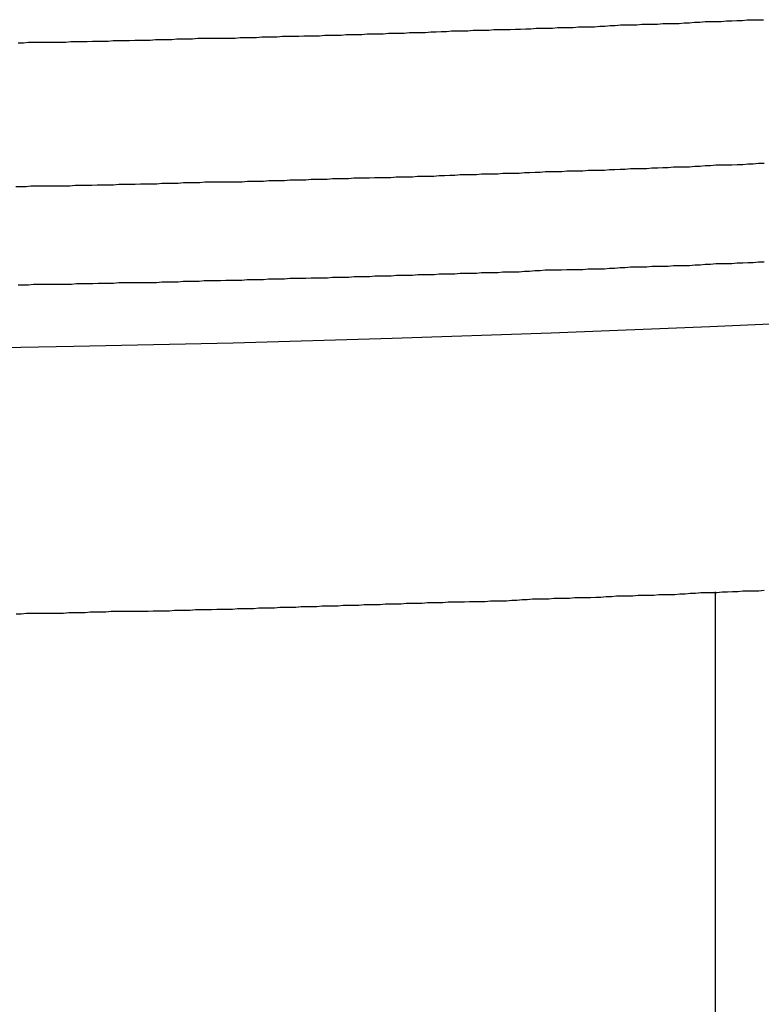
# Model space of a CAD drawing. Extents: x -30.8 to 30.8, y -27.3 to 27.3.
# Drawn here: x -9.2 to -8.9, y 12.8 to 13.3 of the extents above; entities that cross this region are included whole.
import ezdxf

# ---------------------------------------------------------------- set-up
doc = ezdxf.new("R2010")
doc.units = 0
doc.layers.get('0').update_dxf_attribs({"linetype": 'CONTINUOUS'})

msp = doc.modelspace()

# ---------------------------------------------------------------- linework, layer by layer
at = {"color": 0}
for points in [[(-9.2258, 13.2693), (-9.2234, 13.2693), (-9.221, 13.2696), (-9.221, 13.2696), (-9.2183, 13.2696), (-9.2159, 13.2696), (-9.2135, 13.2696), (-9.2111, 13.2696), (-9.2087, 13.2696), (-9.2063, 13.2696), (-9.2039, 13.2696), (-9.2015, 13.2699), (-9.1988, 13.2699), (-9.1964, 13.2699), (-9.194, 13.2699), (-9.1916, 13.2701), (-9.1892, 13.2701), (-9.1868, 13.2701), (-9.1844, 13.2701), (-9.182, 13.2704), (-9.182, 13.2704), (-9.1793, 13.2704), (-9.1769, 13.2704), (-9.1745, 13.2704), (-9.1721, 13.2705), (-9.1697, 13.2705), (-9.1673, 13.2705), (-9.1649, 13.2705), (-9.1625, 13.2708), (-9.1598, 13.2708), (-9.1574, 13.2708), (-9.155, 13.2708), (-9.1526, 13.2711), (-9.1502, 13.2711), (-9.1478, 13.2711), (-9.1454, 13.2711), (-9.143, 13.2714), (-9.143, 13.2714), (-9.1403, 13.2714), (-9.1379, 13.2714), (-9.1355, 13.2714), (-9.1331, 13.2715), (-9.1306, 13.2715), (-9.1282, 13.2715), (-9.1258, 13.2715), (-9.1234, 13.2718), (-9.1207, 13.2718), (-9.1183, 13.2718), (-9.1159, 13.2718), (-9.1135, 13.2721), (-9.1111, 13.2721), (-9.1087, 13.2721), (-9.1063, 13.2721), (-9.1039, 13.2724), (-9.1039, 13.2724), (-9.1012, 13.2724), (-9.0988, 13.2724), (-9.0964, 13.2724), (-9.094, 13.2726), (-9.0916, 13.2726), (-9.0892, 13.2726), (-9.0868, 13.2726), (-9.0844, 13.2729), (-9.0817, 13.2729), (-9.0793, 13.2729), (-9.0769, 13.2729), (-9.0745, 13.2732), (-9.0721, 13.2732), (-9.0697, 13.2732), (-9.0673, 13.2732), (-9.0649, 13.2735), (-9.0649, 13.2735), (-9.0622, 13.2735), (-9.0598, 13.2735), (-9.0574, 13.2735), (-9.055, 13.2738), (-9.0526, 13.2738), (-9.0502, 13.2738), (-9.0478, 13.2738), (-9.0454, 13.2741), (-9.0427, 13.2741), (-9.0403, 13.2741), (-9.0379, 13.2741), (-9.0355, 13.2744), (-9.0331, 13.2744), (-9.0307, 13.2745), (-9.0283, 13.2745), (-9.0259, 13.2748), (-9.0259, 13.2748), (-9.0232, 13.2748), (-9.0208, 13.2748), (-9.0184, 13.2748), (-9.016, 13.2751), (-9.0136, 13.2751), (-9.0112, 13.2751), (-9.0088, 13.2751), (-9.0064, 13.2754), (-9.0037, 13.2754), (-9.0013, 13.2754), (-8.9989, 13.2754), (-8.9965, 13.2757), (-8.9941, 13.2757), (-8.9917, 13.2758), (-8.9893, 13.2758), (-8.9869, 13.2761), (-8.9869, 13.2761), (-8.9842, 13.2761), (-8.9818, 13.2761), (-8.9794, 13.2761), (-8.977, 13.2764), (-8.9746, 13.2764), (-8.9722, 13.2764), (-8.9698, 13.2764), (-8.9674, 13.2767), (-8.9648, 13.2767), (-8.9624, 13.2767), (-8.96, 13.2767), (-8.9576, 13.277), (-8.9552, 13.277), (-8.9528, 13.2773), (-8.9504, 13.2773), (-8.948, 13.2776), (-8.948, 13.2776), (-8.9453, 13.2776), (-8.9429, 13.2776), (-8.9405, 13.2776), (-8.9381, 13.2779), (-8.9357, 13.2779), (-8.9333, 13.278), (-8.9309, 13.278), (-8.9285, 13.2783), (-8.9258, 13.2783), (-8.9234, 13.2783), (-8.921, 13.2783), (-8.9186, 13.2786), (-8.9162, 13.2786), (-8.9138, 13.2789), (-8.9114, 13.2789), (-8.909, 13.2792), (-8.909, 13.2792), (-8.9063, 13.2792), (-8.9039, 13.2792), (-8.9015, 13.2792), (-8.8991, 13.2795), (-8.8967, 13.2795), (-8.8943, 13.2797), (-8.8919, 13.2797), (-8.8895, 13.28), (-8.8869, 13.28), (-8.8845, 13.28), (-8.8821, 13.28)], [(-8.8817, 13.2136), (-8.8844, 13.2136), (-8.8868, 13.2133), (-8.8892, 13.2133), (-8.8916, 13.2131), (-8.8942, 13.2131), (-8.8966, 13.2128), (-8.899, 13.2128), (-8.9014, 13.2128), (-8.9041, 13.2128), (-8.9041, 13.2128), (-8.9065, 13.2125), (-8.9089, 13.2125), (-8.9113, 13.2122), (-8.9137, 13.2122), (-8.9161, 13.2119), (-8.9185, 13.2119), (-8.9209, 13.2119), (-8.9236, 13.2119), (-8.926, 13.2116), (-8.9284, 13.2116), (-8.9308, 13.2115), (-8.9335, 13.2115), (-8.9359, 13.2112), (-8.9383, 13.2112), (-8.9407, 13.2112), (-8.9434, 13.2112), (-8.9434, 13.2112), (-8.9458, 13.2109), (-8.9482, 13.2109), (-8.9506, 13.2107), (-8.953, 13.2107), (-8.9554, 13.2104), (-8.9578, 13.2104), (-8.9602, 13.2104), (-8.9629, 13.2104), (-8.9653, 13.2101), (-8.9677, 13.2101), (-8.9701, 13.2101), (-8.9727, 13.2101), (-8.9751, 13.2098), (-8.9775, 13.2098), (-8.9799, 13.2098), (-8.9826, 13.2098), (-8.9826, 13.2098), (-8.985, 13.2095), (-8.9874, 13.2095), (-8.9898, 13.2093), (-8.9923, 13.2093), (-8.9947, 13.209), (-8.9971, 13.209), (-8.9995, 13.209), (-9.0022, 13.209), (-9.0046, 13.2087), (-9.007, 13.2087), (-9.0094, 13.2087), (-9.0121, 13.2087), (-9.0145, 13.2084), (-9.0169, 13.2084), (-9.0193, 13.2084), (-9.022, 13.2084), (-9.022, 13.2084), (-9.0244, 13.2081), (-9.0268, 13.2081), (-9.0292, 13.208), (-9.0317, 13.208), (-9.0341, 13.2077), (-9.0365, 13.2077), (-9.0389, 13.2077), (-9.0416, 13.2077), (-9.044, 13.2074), (-9.0464, 13.2074), (-9.0488, 13.2074), (-9.0515, 13.2074), (-9.0539, 13.2071), (-9.0563, 13.2071), (-9.0587, 13.2071), (-9.0614, 13.2071), (-9.0614, 13.2071), (-9.0638, 13.2068), (-9.0662, 13.2068), (-9.0686, 13.2068), (-9.071, 13.2068), (-9.0734, 13.2065), (-9.0758, 13.2065), (-9.0782, 13.2065), (-9.0809, 13.2065), (-9.0833, 13.2062), (-9.0857, 13.2062), (-9.0881, 13.2062), (-9.0907, 13.2062), (-9.0931, 13.206), (-9.0955, 13.206), (-9.0979, 13.206), (-9.1006, 13.206), (-9.1006, 13.206), (-9.103, 13.2057), (-9.1054, 13.2057), (-9.1078, 13.2057), (-9.1102, 13.2057), (-9.1126, 13.2054), (-9.115, 13.2054), (-9.1174, 13.2054), (-9.1201, 13.2054), (-9.1225, 13.2051), (-9.1249, 13.2051), (-9.1273, 13.2051), (-9.1298, 13.2051), (-9.1322, 13.205), (-9.1346, 13.205), (-9.137, 13.205), (-9.1397, 13.205), (-9.1397, 13.205), (-9.1421, 13.2047), (-9.1445, 13.2047), (-9.1469, 13.2047), (-9.1496, 13.2047), (-9.152, 13.2044), (-9.1544, 13.2044), (-9.1568, 13.2044), (-9.1595, 13.2044), (-9.1619, 13.2041), (-9.1643, 13.2041), (-9.1667, 13.2041), (-9.1694, 13.2041), (-9.1718, 13.204), (-9.1743, 13.204), (-9.1767, 13.204), (-9.1794, 13.204), (-9.1794, 13.204), (-9.1818, 13.2037), (-9.1843, 13.2037), (-9.1867, 13.2037), (-9.1894, 13.2037), (-9.1918, 13.2035), (-9.1945, 13.2035), (-9.1969, 13.2035), (-9.1996, 13.2035), (-9.202, 13.2032), (-9.2047, 13.2032), (-9.2071, 13.2032), (-9.2098, 13.2032), (-9.2122, 13.2032), (-9.2149, 13.2032), (-9.2173, 13.2032), (-9.22, 13.2032), (-9.22, 13.2032), (-9.2221, 13.2029), (-9.2245, 13.2029), (-9.2269, 13.2029)], [(-9.4944, 13.1263), (-9.4944, 13.1263), (-9.4207, 13.1264), (-9.3472, 13.127), (-9.2737, 13.1279), (-9.2002, 13.1293), (-9.1267, 13.1309), (-9.0533, 13.133), (-8.98, 13.1355), (-8.9068, 13.1385), (-8.8336, 13.1416), (-8.7605, 13.1453), (-8.6876, 13.1493), (-8.6148, 13.1538), (-8.5421, 13.1584), (-8.4696, 13.1636), (-8.3972, 13.1691), (-8.3251, 13.1752)], [(-9.2259, 13.1576), (-9.2235, 13.1576), (-9.2211, 13.1576), (-9.2187, 13.1579), (-9.2187, 13.1579), (-9.216, 13.1579), (-9.2136, 13.1579), (-9.2112, 13.1579), (-9.2088, 13.1579), (-9.2061, 13.1579), (-9.2037, 13.1579), (-9.2013, 13.1579), (-9.1989, 13.1582), (-9.1962, 13.1582), (-9.1938, 13.1582), (-9.1914, 13.1582), (-9.189, 13.1584), (-9.1866, 13.1584), (-9.1842, 13.1584), (-9.1818, 13.1584), (-9.1794, 13.1587), (-9.1794, 13.1587), (-9.1767, 13.1587), (-9.1743, 13.1587), (-9.1719, 13.1587), (-9.1695, 13.1587), (-9.1668, 13.1587), (-9.1644, 13.1587), (-9.162, 13.1587), (-9.1596, 13.159), (-9.1569, 13.159), (-9.1545, 13.159), (-9.1521, 13.159), (-9.1497, 13.1593), (-9.1472, 13.1593), (-9.1448, 13.1593), (-9.1424, 13.1593), (-9.14, 13.1596), (-9.14, 13.1596), (-9.1373, 13.1596), (-9.1349, 13.1596), (-9.1325, 13.1596), (-9.1301, 13.1598), (-9.1274, 13.1598), (-9.125, 13.1598), (-9.1226, 13.1598), (-9.1202, 13.1601), (-9.1175, 13.1601), (-9.1151, 13.1601), (-9.1127, 13.1601), (-9.1103, 13.1604), (-9.1078, 13.1604), (-9.1054, 13.1604), (-9.103, 13.1604), (-9.1006, 13.1607), (-9.1006, 13.1607), (-9.0979, 13.1607), (-9.0955, 13.1607), (-9.0931, 13.1607), (-9.0907, 13.1609), (-9.088, 13.1609), (-9.0856, 13.1609), (-9.0832, 13.1609), (-9.0808, 13.1612), (-9.0781, 13.1612), (-9.0757, 13.1612), (-9.0733, 13.1612), (-9.0709, 13.1615), (-9.0685, 13.1615), (-9.0661, 13.1615), (-9.0637, 13.1615), (-9.0613, 13.1618), (-9.0613, 13.1618), (-9.0586, 13.1618), (-9.0562, 13.1618), (-9.0538, 13.1618), (-9.0514, 13.1621), (-9.0487, 13.1621), (-9.0463, 13.1621), (-9.0439, 13.1621), (-9.0415, 13.1624), (-9.0388, 13.1624), (-9.0364, 13.1624), (-9.034, 13.1624), (-9.0316, 13.1627), (-9.0292, 13.1627), (-9.0268, 13.1628), (-9.0244, 13.1628), (-9.022, 13.1631), (-9.022, 13.1631), (-9.0193, 13.1631), (-9.0169, 13.1631), (-9.0145, 13.1631), (-9.0121, 13.1634), (-9.0094, 13.1634), (-9.007, 13.1634), (-9.0046, 13.1634), (-9.0022, 13.1637), (-8.9995, 13.1637), (-8.9971, 13.1637), (-8.9947, 13.1637), (-8.9923, 13.164), (-8.9899, 13.164), (-8.9875, 13.1642), (-8.9851, 13.1642), (-8.9827, 13.1645), (-8.9827, 13.1645), (-8.98, 13.1645), (-8.9776, 13.1645), (-8.9752, 13.1645), (-8.9728, 13.1648), (-8.9701, 13.1648), (-8.9677, 13.1648), (-8.9653, 13.1648), (-8.9629, 13.1651), (-8.9602, 13.1651), (-8.9578, 13.1651), (-8.9554, 13.1651), (-8.953, 13.1654), (-8.9506, 13.1654), (-8.9482, 13.1656), (-8.9458, 13.1656), (-8.9434, 13.1659), (-8.9434, 13.1659), (-8.9407, 13.1659), (-8.9383, 13.1659), (-8.9359, 13.1659), (-8.9335, 13.1662), (-8.9308, 13.1662), (-8.9284, 13.1663), (-8.926, 13.1663), (-8.9236, 13.1666), (-8.9209, 13.1666), (-8.9185, 13.1666), (-8.9161, 13.1666), (-8.9137, 13.1669), (-8.9113, 13.1669), (-8.9089, 13.1672), (-8.9065, 13.1672), (-8.9041, 13.1675), (-8.9041, 13.1675), (-8.9014, 13.1675), (-8.899, 13.1675), (-8.8966, 13.1675), (-8.8942, 13.1678), (-8.8916, 13.1678), (-8.8892, 13.168), (-8.8868, 13.168), (-8.8844, 13.1683), (-8.8817, 13.1683)], [(-9.2268, 13.0059), (-9.2244, 13.0059), (-9.222, 13.0062), (-9.222, 13.0062), (-9.2193, 13.0062), (-9.2169, 13.0062), (-9.2145, 13.0062), (-9.2121, 13.0062), (-9.2097, 13.0062), (-9.2073, 13.0062), (-9.2049, 13.0062), (-9.2025, 13.0065), (-9.1998, 13.0065), (-9.1974, 13.0065), (-9.195, 13.0065), (-9.1926, 13.0067), (-9.1902, 13.0067), (-9.1878, 13.0067), (-9.1854, 13.0067), (-9.183, 13.007), (-9.183, 13.007), (-9.1803, 13.007), (-9.1779, 13.007), (-9.1755, 13.007), (-9.1731, 13.007), (-9.1707, 13.007), (-9.1683, 13.007), (-9.1659, 13.007), (-9.1635, 13.0073), (-9.1609, 13.0073), (-9.1585, 13.0073), (-9.1561, 13.0073), (-9.1537, 13.0076), (-9.1513, 13.0076), (-9.1489, 13.0076), (-9.1465, 13.0076), (-9.1441, 13.0079), (-9.1441, 13.0079), (-9.1414, 13.0079), (-9.139, 13.0079), (-9.1366, 13.0079), (-9.1342, 13.008), (-9.1318, 13.008), (-9.1294, 13.008), (-9.127, 13.008), (-9.1246, 13.0083), (-9.122, 13.0083), (-9.1196, 13.0083), (-9.1172, 13.0083), (-9.1148, 13.0086), (-9.1124, 13.0086), (-9.11, 13.0086), (-9.1076, 13.0086), (-9.1052, 13.0089), (-9.1052, 13.0089), (-9.1025, 13.0089), (-9.1001, 13.0089), (-9.0977, 13.0089), (-9.0953, 13.0092), (-9.0929, 13.0092), (-9.0905, 13.0092), (-9.0881, 13.0092), (-9.0857, 13.0095), (-9.0831, 13.0095), (-9.0807, 13.0095), (-9.0783, 13.0095), (-9.0759, 13.0098), (-9.0735, 13.0098), (-9.0711, 13.0098), (-9.0687, 13.0098), (-9.0663, 13.0101), (-9.0663, 13.0101), (-9.0636, 13.0101), (-9.0612, 13.0101), (-9.0588, 13.0101), (-9.0564, 13.0104), (-9.054, 13.0104), (-9.0516, 13.0104), (-9.0492, 13.0104), (-9.0468, 13.0107), (-9.0443, 13.0107), (-9.0419, 13.0107), (-9.0395, 13.0107), (-9.0371, 13.011), (-9.0347, 13.011), (-9.0323, 13.011), (-9.0299, 13.011), (-9.0275, 13.0113), (-9.0275, 13.0113), (-9.0248, 13.0113), (-9.0224, 13.0113), (-9.02, 13.0113), (-9.0176, 13.0116), (-9.0152, 13.0116), (-9.0128, 13.0116), (-9.0104, 13.0116), (-9.008, 13.0119), (-9.0054, 13.0119), (-9.003, 13.0119), (-9.0006, 13.0119), (-8.9982, 13.0122), (-8.9958, 13.0122), (-8.9934, 13.0124), (-8.991, 13.0124), (-8.9886, 13.0127), (-8.9886, 13.0127), (-8.9859, 13.0127), (-8.9835, 13.0127), (-8.9811, 13.0127), (-8.9787, 13.013), (-8.9763, 13.013), (-8.9739, 13.013), (-8.9715, 13.013), (-8.9691, 13.0133), (-8.9666, 13.0133), (-8.9642, 13.0133), (-8.9618, 13.0133), (-8.9594, 13.0136), (-8.957, 13.0136), (-8.9546, 13.0138), (-8.9522, 13.0138), (-8.9498, 13.0141), (-8.9498, 13.0141), (-8.9471, 13.0141), (-8.9447, 13.0141), (-8.9423, 13.0141), (-8.9399, 13.0144), (-8.9375, 13.0144), (-8.9351, 13.0145), (-8.9327, 13.0145), (-8.9303, 13.0148), (-8.9278, 13.0148), (-8.9254, 13.0148), (-8.923, 13.0148), (-8.9206, 13.0151), (-8.9182, 13.0151), (-8.9158, 13.0154), (-8.9134, 13.0154), (-8.911, 13.0157), (-8.911, 13.0157), (-8.9083, 13.0157), (-8.9059, 13.0157), (-8.9035, 13.0157), (-8.9011, 13.016), (-8.8987, 13.016), (-8.8963, 13.0162), (-8.8939, 13.0162), (-8.8915, 13.0165), (-8.889, 13.0165), (-8.8866, 13.0165), (-8.8842, 13.0165), (-8.8818, 13.0168)], [(-8.9043, 13.016), (-8.9043, 13.016)], [(-8.9043, 13.016), (-8.9043, 7.0988)], [(-8.9043, 13.016), (-8.9043, 7.0988)], [(-8.9043, 13.016), (-8.9043, 7.0988)], [(-8.9043, 13.016), (-8.9043, 7.0988)], [(-8.9043, 13.016), (-8.9043, 7.0988)], [(-8.9043, 13.016), (-8.9043, 7.0988)], [(-8.9043, 13.016), (-8.9043, 7.0988)], [(-8.9043, 13.016), (-8.9043, 7.0988)], [(-8.9043, 13.016), (-8.9043, 7.0988)], [(-8.9043, 13.016), (-8.9043, 7.0988)], [(-8.9043, 13.016), (-8.9043, 7.0988)], [(-8.9043, 13.016), (-8.9043, 7.0988)], [(-8.9043, 13.016), (-8.9043, 7.0988)], [(-8.9043, 13.016), (-8.9043, 7.0988)], [(-8.9043, 13.016), (-8.9043, 7.0988)], [(-8.9043, 13.016), (-8.9043, 7.0988)], [(-8.9043, 13.016), (-8.9043, 7.0988)], [(-8.9043, 13.016), (-8.9043, 7.0988)], [(-8.9043, 13.016), (-8.9043, 7.0988)], [(-8.9043, 13.016), (-8.9043, 7.0988)], [(-8.9043, 13.016), (-8.9043, 7.0988)]]:
    msp.add_lwpolyline(points, dxfattribs=at)

doc.saveas('drawing.dxf')
